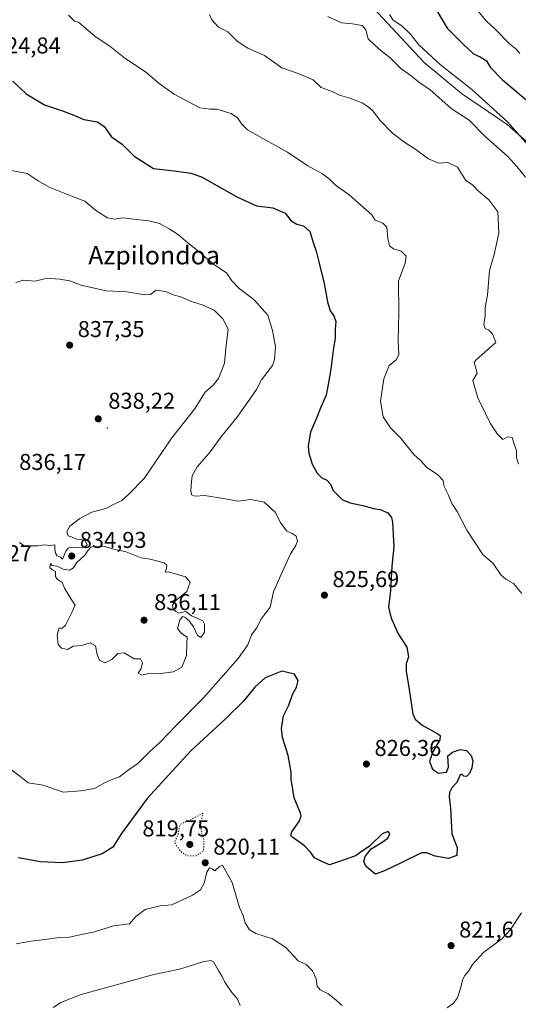
# Model space of a CAD drawing. Units: metres. Extents: x 576723 to 580160, y 4731171 to 4733523.
# Drawn here: x 578085 to 578302, y 4731393 to 4731823 of the extents above; entities that cross this region are included whole.
import ezdxf
from ezdxf.enums import TextEntityAlignment as Align

# ---------------------------------------------------------------- set-up
doc = ezdxf.new("R2010")
doc.units = ezdxf.units.M
doc.header["$MEASUREMENT"] = 0
doc.linetypes.add('DGN Style 5', pattern=[1.153612, 0.494405, -0.659207])
for name, color, linetype, lineweight in [('Centroide de Edificación ligera', 7, 'Continuous', 0), ('Curva de nivel maestra', 30, 'Continuous', 30), ('Curva de nivel normal', 30, 'Continuous', 0), ('Curva de nivel normal depresión', 30, 'DGN Style 5', 0), ('Entidad de ámbito territorial', 7, 'Continuous', 0), ('Entidad de ámbito territorial CxS', 92, 'Continuous', 0), ('Municipio', 91, 'Continuous', 13), ('Municipio CxS', 4, 'Continuous', 0), ('Prado CxS', 92, 'Continuous', 0), ('Punto de cota en terreno', 7, 'Continuous', 0), ('Rótulo de punto de cota en terreno', 7, 'Continuous', 0), ('Texto cartográfico', 7, 'Continuous', 0)]:
    doc.layers.add(name, color=color, linetype=linetype, lineweight=lineweight)
doc.styles.add('Style-Arial', font='txt')

# ---------------------------------------------------------------- blocks, each defined once
blk = doc.blocks.new('*U15')
at = {"layer": 'Municipio CxS', "color": 4, "linetype": 'Continuous', "lineweight": 0, "flags": 128}
blk.add_lwpolyline([(578237.183, 4731830.688), (578261.36, 4731804.695), (578277.707, 4731791.218), (578297.612, 4731777.637), (578309.493, 4731767.178)], dxfattribs=at)
blk = doc.blocks.new('5PATER')
at = {"layer": 'Prado CxS', "linetype": 'Continuous', "lineweight": 0}
h = blk.add_hatch(color=51, dxfattribs=at)
edge = h.paths.add_edge_path()
edge.add_ellipse((0, 0), major_axis=(-0.11, -0.111), ratio=0.999422, start_angle=0, end_angle=360)

msp = doc.modelspace()

# ---------------------------------------------------------------- linework, layer by layer
at = {"layer": 'Centroide de Edificación ligera', "color": 7, "linetype": 'Continuous', "lineweight": 0}
msp.add_point((578123, 4731645, 842.292), dxfattribs=at)
at = {"layer": 'Curva de nivel maestra', "color": 30, "linetype": 'Continuous', "lineweight": 30, "flags": 128}
for points, elevation in [([(578266.32, 4731828.3101), (578271.35, 4731819.6701), (578278.16, 4731812.8801), (578282.94, 4731808.4801), (578285.83, 4731807.2001), (578288.49, 4731805.5201), (578290.12, 4731802.7301), (578295.42, 4731797.2801), (578308.45, 4731786.2201)], 800), ([(578081.78, 4731796.5201), (578087.59, 4731791.0801), (578095.6, 4731786.2001), (578103.39, 4731783.5701), (578109.05, 4731781.3601), (578112.72, 4731779.8201), (578118.66, 4731778.7901), (578121.62, 4731776.6801), (578124.86, 4731772.2801), (578129.52, 4731768.9701), (578134.64, 4731763.8201), (578143.08, 4731758.4501), (578152.13, 4731757.3801), (578159.45, 4731756.3901), (578164.08, 4731754.7201), (578179.85, 4731745.8401), (578188.16, 4731742.1501), (578195.18, 4731741.1701), (578200.63, 4731738.9501), (578203.22, 4731735.5801), (578205.76, 4731734.0901), (578208.65, 4731733.4101), (578211.41, 4731730.9201), (578213.03, 4731725.6901), (578214.24, 4731722.2301), (578215.3, 4731717.5701), (578217.67, 4731708.1301), (578219.12, 4731700.0601), (578220.24, 4731696.2301), (578221.88, 4731693.9901), (578222.74, 4731691.5201), (578222.48, 4731688.0801), (578222.5, 4731684.1301), (578221.72, 4731680.0301), (578220.64, 4731670.7001), (578219.42, 4731664.0401), (578218.6, 4731659.3801), (578216.16, 4731654.0401), (578214.34, 4731649.2801), (578211.66, 4731643.1501), (578210.7, 4731637.1901), (578210.91, 4731633.8501), (578211.73, 4731631.7101), (578212.38, 4731629.2101), (578214.58, 4731625.2101), (578216.74, 4731623.0801), (578218.62, 4731622.2801), (578220.49, 4731620.4901), (578221.62, 4731617.6201), (578223.61, 4731615.6101), (578225.67, 4731613.6701), (578229.01, 4731612.2401), (578235.08, 4731611.0001), (578239.2, 4731609.7601), (578242.05, 4731609.4301), (578245.4, 4731607.9401), (578247.01, 4731605.9401), (578247.54, 4731603.8101), (578248.08, 4731593.0601), (578247.24, 4731584.5801), (578246.67, 4731573.8401), (578245.81, 4731566.7101), (578246.36, 4731564.2401), (578247.04, 4731561.6701), (578248.4, 4731558.6701), (578249.92, 4731555.0401), (578253.82, 4731549.2601), (578254.54, 4731544.9701), (578253.42, 4731541.9001), (578253.4, 4731538.7201), (578254.78, 4731530.7801), (578256.44, 4731519.9201), (578257.37, 4731517.7701), (578260.52, 4731515.2001), (578267.26, 4731511.4201), (578268.33, 4731510.5901), (578268.11, 4731508.6901), (578265, 4731503.1601), (578263.72, 4731499.2301), (578264.97, 4731495.9801), (578267.62, 4731494.1801), (578271.05, 4731494.6701), (578271.91, 4731496.7201), (578271.7, 4731501.7201), (578273.68, 4731503.4001), (578277.03, 4731504.5301), (578279.78, 4731504.0701), (578281.84, 4731501.8401), (578282.57, 4731499.5001), (578282.22, 4731496.5101), (578281.07, 4731493.9601), (578279.76, 4731492.7101), (578278.68, 4731492.8601), (578277.76, 4731493.7001), (578276.96, 4731493.0901), (578275.53, 4731490.0501), (578273.39, 4731487.7201), (578272.4, 4731485.7801), (578272.25, 4731483.8401), (578272.76, 4731478.9301), (578273.4, 4731467.5901), (578275.7, 4731461.7201), (578275.6, 4731458.1901), (578272, 4731456.8701), (578266.1, 4731457.8401), (578262.42, 4731459.4201), (578260.1, 4731459.3801), (578250.64, 4731454.6201), (578244.04, 4731451.5001), (578240.13, 4731449.9801), (578238.02, 4731451.5801), (578235.83, 4731453.5501), (578235.05, 4731455.6001), (578235.6, 4731457.7101), (578238.18, 4731461.1601), (578242.57, 4731463.6801), (578245.42, 4731465.7201), (578246.38, 4731467.5901), (578245.54, 4731468.7001), (578243, 4731467.6301), (578237.52, 4731462.2201), (578231.33, 4731458.0001), (578224.38, 4731455.6201), (578219.99, 4731454.0501), (578217, 4731455.4801), (578213.38, 4731457.1101), (578211.66, 4731459.6801), (578209.1, 4731462.4401), (578203.93, 4731466.1001), (578203.11, 4731466.9001), (578203.52, 4731468.5501), (578206.78, 4731473.0501), (578207.66, 4731475.3201), (578207.34, 4731476.7201), (578204.61, 4731483.3901), (578203.65, 4731488.9601), (578203.24, 4731491.2601), (578203.3, 4731494.6001), (578201.95, 4731501.9301), (578199.52, 4731509.7701), (578199, 4731513.7201), (578199.88, 4731519.2501), (578202.22, 4731523.9301), (578203.85, 4731528.5701), (578205.55, 4731531.7701), (578206.37, 4731534.7201), (578204.76, 4731537.4401), (578199.24, 4731538.6901), (578191.94, 4731535.8201), (578187.43, 4731531.8101), (578182.37, 4731525.6601), (578174.36, 4731517.7301), (578159.46, 4731503.8901), (578140.35, 4731483.0801), (578129.17, 4731467.8001), (578125.39, 4731461.8501), (578120.72, 4731458.8801), (578112.05, 4731456.0801), (578103.39, 4731454.9601), (578093.72, 4731455.4001), (578084.05, 4731457.1601)], 825)]:
    msp.add_lwpolyline(points, dxfattribs=dict(at, elevation=elevation))
at = {"layer": 'Curva de nivel normal', "color": 30, "linetype": 'Continuous', "lineweight": 0, "flags": 128}
for points, elevation in [([(578284.56, 4731827.4801), (578288.39, 4731822.9401), (578292.47, 4731819.1201), (578298.61, 4731812.8601), (578301.52, 4731810.5701), (578303.13, 4731808.6401)], 795), ([(578106, 4731825.4001), (578108.6, 4731822.8401), (578110.36, 4731822.3301), (578117.73, 4731816.0301), (578124.04, 4731811.8501), (578130.62, 4731806.6201), (578139.64, 4731800.7101), (578145.64, 4731795.5301), (578152.12, 4731790.9001), (578163.32, 4731784.9801), (578167.67, 4731784.3201), (578170.8, 4731784.3301), (578177.05, 4731782.4501), (578179.8, 4731780.6001), (578181.66, 4731777.7001), (578184.2, 4731775.3301), (578190.82, 4731771.4501), (578201.6, 4731765.5901), (578210.6, 4731759.5201), (578216.96, 4731756.0101), (578219.87, 4731753.8801), (578222.41, 4731751.3301), (578228.54, 4731746.9201), (578238.46, 4731738.1201), (578240, 4731735.8101), (578243.25, 4731734.5801), (578245, 4731732.7801), (578245.46, 4731727.8601), (578246.24, 4731724.5701), (578247.9, 4731723.3501), (578251.32, 4731722.2101), (578253.42, 4731720.0501), (578253.1, 4731716.9601), (578250.08, 4731709.3501), (578250.29, 4731695.3101), (578249.94, 4731683.0201), (578250.24, 4731677.1601), (578249.18, 4731674.9601), (578246.04, 4731672.3101), (578243.72, 4731666.5401), (578242.32, 4731656.7101), (578243.48, 4731649.8701), (578246.66, 4731645.1001), (578250.86, 4731640.8801), (578256.78, 4731633.4801), (578259.74, 4731630.8201), (578262.54, 4731627.7901), (578267.14, 4731624.6601), (578269.59, 4731622.0701), (578270.08, 4731619.4201), (578271.79, 4731615.8801), (578273.39, 4731612.0401), (578275.68, 4731608.4401), (578279.95, 4731600.3101), (578286.93, 4731589.6801), (578291.48, 4731585.8401), (578294.78, 4731580.7901), (578297.04, 4731578.9601), (578300.34, 4731577.0101), (578304.02, 4731572.6101)], 820), ([(578167.53, 4731825.7601), (578168.68, 4731823.3701), (578171.52, 4731820.2001), (578175.63, 4731818.0701), (578179.68, 4731814.0301), (578184.37, 4731810.9601), (578191.64, 4731807.7701), (578199.22, 4731802.3501), (578206.38, 4731799.9501), (578212.81, 4731797.1101), (578216.38, 4731793.8401), (578221.12, 4731792.0101), (578224.35, 4731790.4001), (578228.47, 4731789.3001), (578234.6, 4731786.9901), (578237.02, 4731785.2001), (578238.7, 4731783.6901), (578242.06, 4731779.3801), (578247.48, 4731773.8001), (578252.87, 4731769.7201), (578257.21, 4731767.0101), (578263.18, 4731762.6601), (578267.66, 4731760.7701), (578271.62, 4731761.0501), (578275.89, 4731758.9201), (578279.57, 4731753.2001), (578282.41, 4731751.1901), (578285.03, 4731748.4201), (578289.61, 4731744.7201), (578293.57, 4731739.4301), (578293.89, 4731730.1801), (578291.93, 4731720.7701), (578289.9, 4731713.8601), (578288.99, 4731702.9901), (578288.04, 4731697.7101), (578287.98, 4731694.0801), (578287.41, 4731690.2401), (578287.95, 4731688.5001), (578289.61, 4731687.7201), (578291.16, 4731686.1201), (578292.7, 4731682.3201), (578289.24, 4731679.4501), (578283.92, 4731674.6501), (578283.14, 4731673.6601), (578283.54, 4731672.1701), (578284.41, 4731668.9501), (578282.52, 4731665.7001), (578284.76, 4731658.2501), (578288.12, 4731651.3201), (578290.14, 4731647.1501), (578293.32, 4731642.2601), (578295.69, 4731640.0301), (578297.75, 4731641.1601), (578299.74, 4731640.8601), (578300.84, 4731637.4501), (578301.61, 4731635.2301), (578301.62, 4731632.0801), (578302.48, 4731629.2001)], 815), ([(578219.29, 4731824.8801), (578225.24, 4731821.9901), (578230.07, 4731821.6601), (578234.2, 4731820.8201), (578235.8, 4731819.0101), (578236.92, 4731815.0401), (578239.62, 4731812.4801), (578242.54, 4731809.8601), (578246.28, 4731806.9601), (578251.18, 4731802.0301), (578255.65, 4731798.8901), (578259.64, 4731795.7201), (578263.79, 4731792.9801), (578273.06, 4731784.5901), (578281.01, 4731779.4501), (578288.18, 4731772.2701), (578297.85, 4731763.6901), (578301.75, 4731759.3201), (578305.55, 4731754.6401)], 810), ([(578246.15, 4731825.6501), (578247.78, 4731823.2801), (578251.64, 4731820.7301), (578255.38, 4731817.0301), (578259.04, 4731812.4601), (578268.37, 4731803.8701), (578282.18, 4731792.8501), (578297.76, 4731778.7501), (578309.92, 4731764.9201)], 805), ([(578077.05, 4731758.1801), (578087.9, 4731756.2301), (578092.76, 4731753.0801), (578097.51, 4731750.1801), (578107.7, 4731746.1801), (578113.08, 4731744.0701), (578117.9, 4731740.0501), (578123.1, 4731736.8001), (578126.25, 4731736.2501), (578129.77, 4731736.8701), (578134.38, 4731736.2801), (578141.04, 4731735.6001), (578145.78, 4731734.3001), (578150.02, 4731732.0901), (578154.04, 4731729.4301), (578158.16, 4731725.8501), (578163.04, 4731721.9701), (578169.55, 4731716.4201), (578174.95, 4731712.8001), (578177.32, 4731709.2801), (578180.5, 4731705.9301), (578187, 4731701.1801), (578193.04, 4731694.2801), (578195.09, 4731687.6301), (578196.44, 4731680.5201), (578196.03, 4731674.9201), (578195.06, 4731672.2401), (578190.3, 4731666.0401), (578188.17, 4731661.8601), (578185.18, 4731657.5801), (578179.57, 4731649.6201), (578173.1, 4731641.6501), (578167.4, 4731634.0401), (578162.22, 4731628.0401), (578159.96, 4731624.0801), (578159.74, 4731621.4301), (578159.41, 4731617.7401), (578159.76, 4731615.7601), (578161.26, 4731615.2601), (578165.48, 4731615.5201), (578174.43, 4731614.0801), (578180.04, 4731613.0801), (578185.68, 4731613.7501), (578191.49, 4731612.6401), (578196.43, 4731608.0701), (578198.5, 4731603.9101), (578201.2, 4731600.0901), (578203.65, 4731598.8901), (578205.47, 4731597.6801), (578206.04, 4731595.7301), (578205.23, 4731593.7101), (578203.01, 4731590.0401), (578198.8, 4731580.7101), (578195.5, 4731573.3801), (578194.03, 4731566.7101), (578191.71, 4731563.7101), (578189.94, 4731561.3801), (578188.38, 4731557.9301), (578185.97, 4731554.6001), (578184.34, 4731550.2601), (578180.09, 4731544.3101), (578164.95, 4731527.1401), (578152.71, 4731514.7301), (578145.99, 4731507.7501), (578141.22, 4731503.3001), (578136.28, 4731498.3901), (578132, 4731495.4201), (578128.23, 4731492.5301), (578125.34, 4731491.5001), (578121.7, 4731489.9201), (578117.39, 4731487.4001), (578111.42, 4731486.4601), (578103.72, 4731485.8801), (578094.98, 4731488.9201), (578088.46, 4731489.9201), (578084.75, 4731492.9201), (578078.86, 4731497.3201)], 830), ([(578084.59, 4731594.9101), (578086.62, 4731593.5501), (578092.66, 4731593.5001), (578095.72, 4731593.8701), (578097.89, 4731593.6801), (578100.06, 4731593.9801), (578099.98, 4731591.9701), (578100.28, 4731590.2701), (578101.13, 4731589.1201), (578102.5, 4731588.4901), (578103.42, 4731587.7501), (578104.82, 4731591.2201), (578105.9, 4731592.4201), (578107.72, 4731592.9401), (578110.05, 4731592.7501), (578113.17, 4731592.9401), (578114.19, 4731593.9001), (578113.5, 4731595.4901), (578111.72, 4731596.2401), (578109.72, 4731596.3801), (578107.69, 4731597.2601), (578105.81, 4731597.8901), (578105.22, 4731599.6801), (578106.61, 4731602.0401), (578110.92, 4731605.5001), (578116.16, 4731608.2001), (578122.33, 4731609.8801), (578125.96, 4731611.7601), (578129.34, 4731613.2601), (578132.2, 4731615.9201), (578139.04, 4731622.8601), (578151.14, 4731640.6601), (578161.01, 4731653.2001), (578165.68, 4731660.7101), (578169.19, 4731663.7001), (578171.52, 4731666.7001), (578174.07, 4731673.3701), (578174.66, 4731679.7001), (578175.69, 4731688.2401), (578173.47, 4731692.6901), (578169.58, 4731696.4401), (578164.86, 4731698.7201), (578159.75, 4731700.2401), (578155.06, 4731702.2801), (578151.75, 4731703.1601), (578148.52, 4731704.7201), (578144.25, 4731705.1701), (578141.89, 4731703.3801), (578139.42, 4731703.1701), (578131.56, 4731704.5701), (578122.53, 4731704.9701), (578111.53, 4731707.4501), (578106.62, 4731709.3801), (578102.04, 4731710.0201), (578098.3, 4731710.2701), (578095.5, 4731710.2501), (578091.39, 4731709.2201), (578086.39, 4731709.5901), (578083.05, 4731708.5101)], 835), ([(578122.04, 4731593.2601), (578119.66, 4731593.0101), (578117.5, 4731593.2101), (578115.77, 4731592.8801), (578114.54, 4731591.6001), (578113.2, 4731589.3801), (578109.51, 4731586.0401), (578108.16, 4731583.8801), (578106.5, 4731582.9201), (578103.76, 4731583.2701), (578101.01, 4731584.5501), (578098.92, 4731584.9101), (578098.11, 4731585.8401), (578097.84, 4731583.9001), (578098.99, 4731582.9801), (578100.36, 4731582.2701), (578100.37, 4731580.0701), (578101, 4731578.9101), (578103.3, 4731577.5201), (578104.27, 4731574.9801), (578107.14, 4731570.1301), (578108.99, 4731567.5601), (578107.49, 4731564.3801), (578104.73, 4731558.8701), (578103.15, 4731557.3901), (578101.91, 4731557.6601), (578101.04, 4731554.4201), (578101.53, 4731550.4101), (578103.03, 4731548.7301), (578105.56, 4731548.2701), (578108.05, 4731549.7001), (578111.74, 4731549.9001), (578115.54, 4731551.1401), (578117.87, 4731549.7601), (578118.49, 4731546.0801), (578119.59, 4731543.4801), (578121.89, 4731542.3201), (578124.97, 4731543.8901), (578127.62, 4731546.4401), (578130.29, 4731546.8001), (578134.66, 4731544.1801), (578137.4, 4731544.1801), (578138.26, 4731542.4001), (578137.72, 4731539.8401), (578136.43, 4731537.8601), (578138.04, 4731537.0601), (578141.71, 4731537.8701), (578146.15, 4731537.7201), (578151.8, 4731538.4201), (578155.54, 4731540.4901), (578157.55, 4731545.6501), (578157.67, 4731550.7901), (578157.83, 4731553.5501), (578155.32, 4731555.1601), (578153.56, 4731557.3601), (578154.7, 4731561.0801), (578155.74, 4731562.5901), (578156.87, 4731562.3801), (578158.68, 4731560.6801), (578160.57, 4731558.1201), (578162.35, 4731554.3801), (578163.83, 4731553.3801), (578165.4, 4731555.7701), (578165.42, 4731559.2201), (578164.62, 4731560.7401), (578159.67, 4731562.9801), (578157.2, 4731564.8101), (578154.26, 4731564.0601), (578152.88, 4731564.8401), (578151.79, 4731565.8701), (578151.38, 4731567.5601), (578152.78, 4731569.4801), (578157.65, 4731573.6201), (578159.2, 4731577.6401), (578157.04, 4731579.8901), (578149.71, 4731582.1401), (578148.25, 4731582.0001), (578148.75, 4731583.5601), (578148.91, 4731585.0401), (578147.78, 4731586.0501), (578141.71, 4731587.7101), (578137.69, 4731588.1901), (578131.23, 4731590.8901), (578125.73, 4731592.0701), (578122.04, 4731593.2601)], 835), ([(578225.57, 4731392.5801), (578221.97, 4731395.6601), (578219.36, 4731397.7801), (578215.94, 4731399.5401), (578214.66, 4731401.0801), (578214.12, 4731404.2801), (578212.6, 4731407.7601), (578209.75, 4731410.6101), (578206.26, 4731412.2001), (578200.97, 4731417.9801), (578195.08, 4731421.7601), (578187.8, 4731424.1401), (578185.06, 4731425.7401), (578183.15, 4731428.8201), (578182.22, 4731431.9001), (578180.71, 4731435.3901), (578177.52, 4731446.3401), (578173.29, 4731453.9101), (578171.98, 4731453.3701), (578169.94, 4731451.5401), (578168.69, 4731452.4201), (578167.64, 4731452.7901), (578166.42, 4731450.9001), (578165.3, 4731446.0801), (578163.71, 4731443.1601), (578160.22, 4731440.8601), (578151.09, 4731436.5901), (578146.04, 4731436.1601), (578139.55, 4731434.5201), (578135.39, 4731431.5801), (578132.64, 4731428.3801), (578125.74, 4731427.3901), (578116.89, 4731424.6101), (578111.48, 4731423.6801), (578106.5, 4731422.5501), (578102.07, 4731422.4001), (578095.61, 4731421.5001), (578089.55, 4731420.7601), (578083.13, 4731419.5401)], 820), ([(578303.79, 4731433.1601), (578298.98, 4731425.8501), (578295.23, 4731421.7201), (578287.17, 4731415.7601), (578282.44, 4731410.5201), (578280.77, 4731407.7601), (578279.03, 4731405.7501), (578278.01, 4731403.8501), (578277.5, 4731401.0701), (578275.88, 4731395.9401), (578274.19, 4731393.6101), (578271.4, 4731391.6201)], 820), ([(578180.95, 4731392.6401), (578179.71, 4731395.7301), (578177.32, 4731398.2901), (578174.28, 4731402.7901), (578173.1, 4731405.2901), (578171.64, 4731407.6801), (578169.38, 4731411.7301), (578168.24, 4731412.2801), (578164.71, 4731411.7001), (578155.12, 4731408.6801), (578142.68, 4731406.0001), (578129.67, 4731402.4201), (578111.59, 4731397.4301), (578102.68, 4731393.8801), (578099.36, 4731391.7801)], 815)]:
    msp.add_lwpolyline(points, dxfattribs=dict(at, elevation=elevation))
at = {"layer": 'Curva de nivel normal depresión', "color": 30, "linetype": 'DGN Style 5', "lineweight": 0, "elevation": 820, "flags": 128}
msp.add_lwpolyline([(578164.66, 4731476.6701), (578159.71, 4731473.9901), (578154.84, 4731471.8701), (578154.35, 4731470.2701), (578153.97, 4731467.5201), (578152.36, 4731464.2601), (578153.12, 4731462.4601), (578155.32, 4731459.6601), (578157.98, 4731457.9901), (578161.71, 4731458.0001), (578164.99, 4731460.1201), (578165.2, 4731464.8201), (578164.03, 4731468.3701), (578163.78, 4731472.3901), (578164.66, 4731476.6701)], dxfattribs=at)
at = {"layer": 'Entidad de ámbito territorial', "color": 7, "linetype": 'Continuous', "lineweight": 0, "flags": 128}
msp.add_lwpolyline([(578309.493, 4731767.178), (578297.612, 4731777.637), (578277.707, 4731791.218), (578261.36, 4731804.695), (578237.183, 4731830.688)], dxfattribs=at)
at = {"layer": 'Entidad de ámbito territorial CxS', "color": 92, "linetype": 'Continuous', "lineweight": 0, "flags": 128}
msp.add_lwpolyline([(578237.183, 4731830.688), (578261.36, 4731804.695), (578277.707, 4731791.218), (578297.612, 4731777.637), (578309.493, 4731767.178)], dxfattribs=at)
at = {"layer": 'Municipio', "color": 91, "linetype": 'Continuous', "lineweight": 13, "flags": 128}
msp.add_lwpolyline([(578309.493, 4731767.178), (578297.612, 4731777.637), (578277.707, 4731791.218), (578261.36, 4731804.695), (578237.183, 4731830.688)], dxfattribs=at)
msp.add_lwpolyline([(578309.493, 4731767.178), (578297.612, 4731777.637), (578277.707, 4731791.218), (578261.36, 4731804.695), (578237.183, 4731830.688)], dxfattribs=at)
at = {"layer": 'Municipio CxS', "color": 4, "linetype": 'Continuous', "lineweight": 0, "flags": 128}
msp.add_lwpolyline([(578309.493, 4731767.178), (578297.612, 4731777.637), (578277.707, 4731791.218), (578261.36, 4731804.695), (578237.183, 4731830.688)], dxfattribs=at)

# ---------------------------------------------------------------- block references
at = {"layer": 'Municipio CxS', "color": 4, "linetype": 'Continuous', "lineweight": 0}
msp.add_blockref('*U15', (0, 0), dxfattribs=at)
at = {"layer": 'Punto de cota en terreno', "color": 7, "linetype": 'Continuous', "lineweight": 0, "xscale": 10, "yscale": 10, "zscale": 10}
for p in [(578106.52, 4731681.2, 837.35), (578119, 4731649, 838.22), (578107.42, 4731589.06, 834.93), (578217.78, 4731571.95, 825.69), (578139, 4731561, 836.11), (578236.12, 4731498.15, 826.36), (578159, 4731463, 819.75), (578165.73, 4731455.02, 820.11), (578273.08, 4731418.8, 821.6)]:
    msp.add_blockref('5PATER', p, dxfattribs=at)

# ---------------------------------------------------------------- texts
at = {"layer": 'Rótulo de punto de cota en terreno', "color": 7, "linetype": 'Continuous', "lineweight": 0, "style": 'Style-Arial'}
for s, p in [('824,84', (578073.4378, 4731808.6678)), ('837,35', (578110.0478, 4731684.7278)), ('838,22', (578123.4097, 4731653.4097)), ('836,17', (578084.4878, 4731626.6678)), ('834,93', (578110.9478, 4731592.5878)), ('833,27', (578060.9178, 4731586.7478)), ('825,69', (578221.3078, 4731575.4778)), ('836,11', (578143.4097, 4731565.4097)), ('826,36', (578239.6478, 4731501.6778)), ('819,75', (578138.2872, 4731466.5278)), ('820,11', (578169.2578, 4731458.5478)), ('821,6', (578276.6078, 4731422.3278))]:
    msp.add_text(s, height=7, dxfattribs=at).set_placement(p)
at = {"layer": 'Texto cartográfico', "color": 7, "linetype": 'Continuous', "lineweight": 0, "style": 'Style-Arial'}
msp.add_text('Azpilondoa', height=8, dxfattribs=at).set_placement((578143.3897, 4731720.4802), align=Align.MIDDLE_CENTER)

doc.saveas('drawing.dxf')
